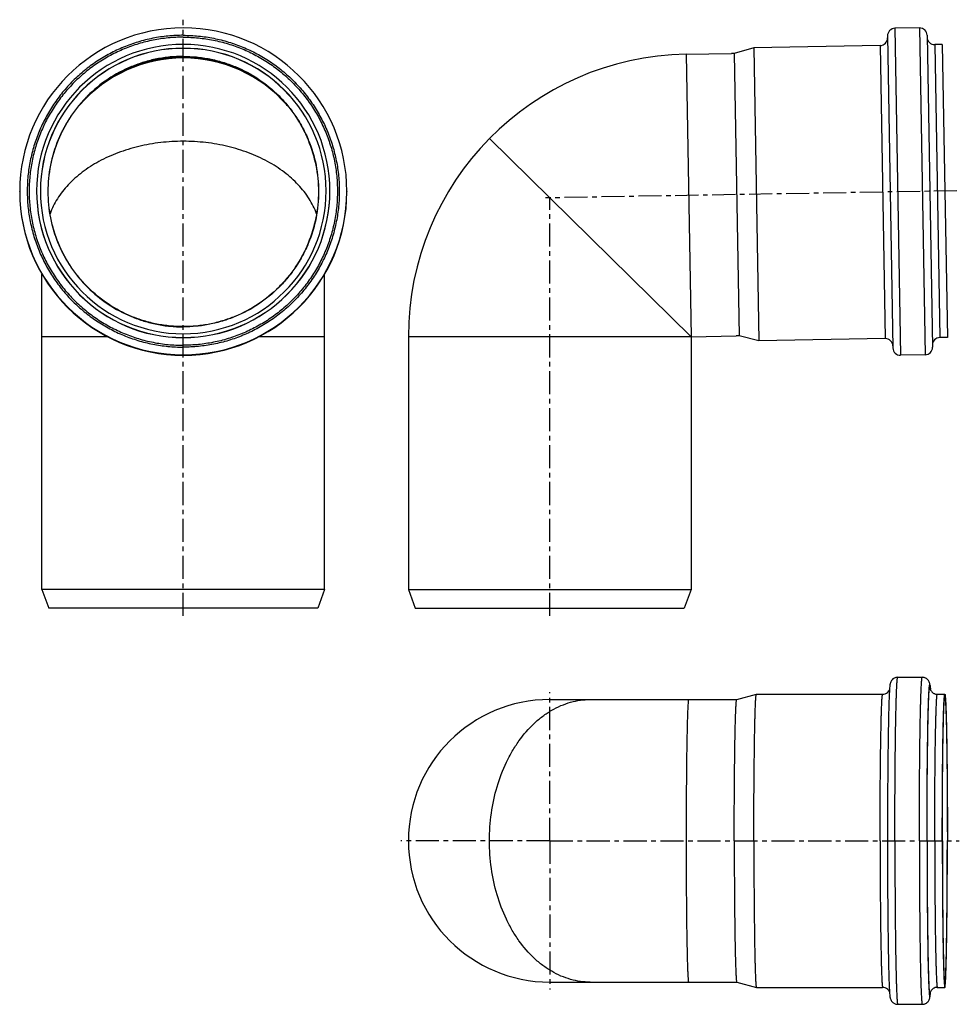
# Model space of a CAD drawing. Units: millimetres. Extents: x -36 to 214, y -32 to 229.
import ezdxf

# ---------------------------------------------------------------- set-up
doc = ezdxf.new("R2010")
doc.units = ezdxf.units.MM
doc.header["$LTSCALE"] = 16.335
doc.linetypes.add('CENTER', pattern=[0.6, 0.375, -0.075, 0.075, -0.075])
doc.layers.get('0').update_dxf_attribs({"linetype": 'CONTINUOUS'})
doc.layers.add('AXES', color=7, linetype='CONTINUOUS')

msp = doc.modelspace()

# ---------------------------------------------------------------- linework, layer by layer
at = {"color": 7, "linetype": 'Continuous'}
for p, q in [((203.11, 226.81), (196.61, 226.69)), ((205.15, 224.84), (206.59, 142.06)), ((194.65, 224.66), (196.09, 141.87)), ((209.19, 222.41), (207.19, 222.38)), ((209.19, 222.41), (210.55, 144.62)), ((154, 220.05), (153.22, 220.04)), ((159.2, 221.54), (154, 220.05)), ((154, 220.05), (155.31, 145.06)), ((192.69, 222.12), (159.2, 221.54)), ((159.2, 221.54), (160.55, 143.75)), ((-35.59, 183.3), (-35.59, 183.41)), ((51.21, 183.3), (51.21, 183.41)), ((155.31, 145.06), (154.53, 145.05)), ((160.55, 143.75), (155.31, 145.06)), ((194.05, 144.34), (160.55, 143.75)), ((210.55, 144.62), (208.55, 144.59)), ((204.63, 140.02), (198.13, 139.91)), ((197.37, 54.42), (203.87, 54.42)), ((154.65, 48.52), (159.87, 49.92)), ((159.87, 49.92), (159.88, 49.92)), ((159.88, 49.92), (193.37, 49.92)), ((207.87, 49.92), (209.87, 49.92)), ((141.88, 48.52), (153.88, 48.52)), ((141.88, -26.48), (153.88, -26.48)), ((154.65, -26.48), (159.87, -27.88)), ((159.87, -27.88), (159.88, -27.88)), ((159.88, -27.88), (193.37, -27.88)), ((207.87, -27.88), (209.87, -27.88)), ((197.37, -32.38), (203.87, -32.38))]:
    msp.add_line(p, q, dxfattribs=at)
at = {"color": 9, "linetype": 'Continuous'}
for p, q in [((196.61, 226.69), (198.13, 139.91)), ((203.11, 226.81), (204.63, 140.02)), ((207.19, 222.38), (208.55, 144.59)), ((192.69, 222.12), (194.05, 144.34)), ((-35.59, 183.41), (-35.59, 183.3)), ((51.21, 183.41), (51.21, 183.3))]:
    msp.add_line(p, q, dxfattribs=at)
at = {"color": 7, "linetype": 'Continuous'}
for centre, radius, start, end in [((7.8, 183.41), 43.4, 89.9953, 179.9952), ((7.81, 183.41), 43.4, 0.0048, 90.0047), ((196.65, 224.69), 2, 91, 181), ((203.15, 224.81), 2, 1, 91), ((7.8, 183.52), 38.9, 89.9951, 179.995), ((7.81, 183.52), 38.9, 0.005, 90.005), ((192.66, 224.12), 2, 271, 1), ((207.15, 224.38), 2, 181, 271), ((7.8, 183.52), 37.9, 89.9951, 179.995), ((7.8, 183.48), 37.9, 89.9946, 179.9419), ((7.81, 183.52), 37.9, 0.005, 90.005), ((7.81, 183.48), 37.9, 0.0582, 90.0054), ((7.81, 182.55), 36.5, 57.2952, 122.7048), ((7.8, 183.3), 43.4, 180.0048, 270.0047), ((7.8, 183.52), 38.9, 180.005, 270.0049), ((7.8, 183.52), 37.9, 180.005, 270.0049), ((7.81, 183.52), 38.9, 269.995, 359.995), ((7.81, 183.52), 37.9, 269.995, 359.995), ((7.81, 183.3), 43.4, 269.9953, 359.9952), ((194.08, 142.34), 2, 1, 91), ((208.58, 142.59), 2, 91, 181), ((198.09, 141.91), 2, 181, 271), ((204.59, 142.02), 2, 271, 1), ((163.77, 48.39), 42.37, 3.6899, 3.8548), ((165.23, -26.44), 40.91, 356.1028, 356.3125)]:
    msp.add_arc(centre, radius, start, end, dxfattribs=at)
at = {"color": 9, "linetype": 'Continuous'}
for centre, radius, start, end in [((7.81, 183.48), 37.9, 88.1547, 91.8453), ((7.81, 183.3), 43.4, 180, 181.3245), ((7.8, 183.42), 43.4, 180.1548, 270.005), ((7.8, 183.49), 38.9, 180.005, 270.0049), ((7.81, 183.49), 38.9, 269.995, 359.995), ((7.81, 183.42), 43.4, 269.995, 359.8452), ((7.81, 183.3), 43.4, 358.6755, 0), ((7.81, 183.28), 43.37, 269.0857, 270.9143), ((195.74, 50.29), 10.3, 5.5197, 6.3988), ((175.77, 49.07), 30.35, 3.8845, 4.3585), ((195.74, -28.25), 10.31, 353.6012, 354.4816), ((175.87, -27.04), 30.24, 355.6321, 356.116)]:
    msp.add_arc(centre, radius, start, end, dxfattribs=at)
for points, knots in [([(7.81, 224.84), (6.45, 224.84), (3.74, 224.71), (-0.28, 224.11), (-4.23, 223.12), (-8.06, 221.75), (-11.74, 220.01), (-15.23, 217.92), (-18.5, 215.5), (-21.51, 212.77), (-24.25, 209.75), (-26.67, 206.48), (-28.76, 202.99), (-30.5, 199.32), (-31.87, 195.48), (-32.86, 191.54), (-33.46, 187.51), (-33.66, 183.45), (-33.46, 179.39), (-32.86, 175.36), (-31.87, 171.41), (-30.5, 167.58), (-28.76, 163.9), (-26.67, 160.41), (-24.25, 157.15), (-21.51, 154.13), (-18.5, 151.4), (-15.23, 148.98), (-11.74, 146.88), (-8.06, 145.14), (-4.23, 143.77), (-0.28, 142.79), (3.74, 142.19), (6.45, 142.06), (7.81, 142.06)], [0, 0, 0, 0, 0.031253, 0.062505, 0.093757, 0.125009, 0.15626, 0.187511, 0.218762, 0.250012, 0.281262, 0.312511, 0.34376, 0.375009, 0.406257, 0.437505, 0.468752, 0.5, 0.531248, 0.562495, 0.593743, 0.624991, 0.65624, 0.687489, 0.718738, 0.749988, 0.781238, 0.812489, 0.84374, 0.874991, 0.906243, 0.937495, 0.968747, 1, 1, 1, 1]), ([(7.81, 224.84), (9.16, 224.84), (11.87, 224.71), (15.9, 224.11), (19.84, 223.12), (23.68, 221.75), (27.35, 220.01), (30.84, 217.92), (34.11, 215.5), (37.13, 212.77), (39.86, 209.75), (42.28, 206.48), (44.38, 202.99), (46.12, 199.32), (47.49, 195.48), (48.48, 191.54), (49.07, 187.51), (49.27, 183.45), (49.07, 179.39), (48.48, 175.36), (47.49, 171.41), (46.12, 167.58), (44.38, 163.9), (42.28, 160.41), (39.86, 157.15), (37.13, 154.13), (34.11, 151.4), (30.84, 148.98), (27.35, 146.88), (23.68, 145.14), (19.84, 143.77), (15.9, 142.79), (11.87, 142.19), (9.16, 142.06), (7.81, 142.06)], [0, 0, 0, 0, 0.031253, 0.062505, 0.093757, 0.125009, 0.15626, 0.187511, 0.218762, 0.250012, 0.281262, 0.312511, 0.34376, 0.375009, 0.406257, 0.437505, 0.468752, 0.5, 0.531248, 0.562495, 0.593743, 0.624991, 0.65624, 0.687489, 0.718738, 0.749988, 0.781238, 0.812489, 0.84374, 0.874991, 0.906243, 0.937495, 0.968747, 1, 1, 1, 1]), ([(7.81, 224.34), (6.47, 224.34), (3.79, 224.21), (-0.19, 223.62), (-4.09, 222.64), (-7.87, 221.29), (-11.5, 219.57), (-14.95, 217.51), (-18.18, 215.11), (-21.16, 212.41), (-23.86, 209.43), (-26.26, 206.2), (-28.32, 202.76), (-30.04, 199.12), (-31.4, 195.34), (-32.37, 191.44), (-32.96, 187.46), (-33.16, 183.45), (-32.96, 179.43), (-32.37, 175.46), (-31.4, 171.56), (-30.04, 167.77), (-28.32, 164.14), (-26.26, 160.69), (-23.86, 157.46), (-21.16, 154.49), (-18.18, 151.79), (-14.95, 149.39), (-11.5, 147.33), (-7.87, 145.61), (-4.09, 144.25), (-0.19, 143.28), (3.79, 142.69), (6.47, 142.56), (7.81, 142.56)], [0, 0, 0, 0, 0.031253, 0.062505, 0.093757, 0.125009, 0.15626, 0.187511, 0.218762, 0.250012, 0.281262, 0.312511, 0.34376, 0.375009, 0.406257, 0.437505, 0.468752, 0.5, 0.531248, 0.562495, 0.593743, 0.624991, 0.65624, 0.687489, 0.718738, 0.749988, 0.781238, 0.812489, 0.84374, 0.874991, 0.906243, 0.937495, 0.968747, 1, 1, 1, 1]), ([(7.81, 224.34), (9.14, 224.34), (11.82, 224.21), (15.8, 223.62), (19.7, 222.64), (23.48, 221.29), (27.12, 219.57), (30.57, 217.51), (33.8, 215.11), (36.77, 212.41), (39.47, 209.43), (41.87, 206.2), (43.94, 202.76), (45.65, 199.12), (47.01, 195.34), (47.99, 191.44), (48.58, 187.46), (48.77, 183.45), (48.58, 179.43), (47.99, 175.46), (47.01, 171.56), (45.65, 167.77), (43.94, 164.14), (41.87, 160.69), (39.47, 157.46), (36.77, 154.49), (33.8, 151.79), (30.57, 149.39), (27.12, 147.33), (23.48, 145.61), (19.7, 144.25), (15.8, 143.28), (11.82, 142.69), (9.14, 142.56), (7.81, 142.56)], [0, 0, 0, 0, 0.031253, 0.062505, 0.093757, 0.125009, 0.15626, 0.187511, 0.218762, 0.250012, 0.281262, 0.312511, 0.34376, 0.375009, 0.406257, 0.437505, 0.468752, 0.5, 0.531248, 0.562495, 0.593743, 0.624991, 0.65624, 0.687489, 0.718738, 0.749988, 0.781238, 0.812489, 0.84374, 0.874991, 0.906243, 0.937495, 0.968747, 1, 1, 1, 1]), ([(196.61, 11.02), (196.61, 13.84), (196.62, 18.04), (196.64, 23.58), (196.67, 27.58), (196.7, 31.42), (196.74, 35.06), (196.78, 38.47), (196.83, 41.61), (196.88, 44.46), (196.94, 46.64), (196.98, 48.22), (197.01, 49.27), (197.04, 50.22), (197.08, 51.09), (197.11, 51.85), (197.15, 52.52), (197.18, 53.09), (197.22, 53.55), (197.25, 53.92), (197.28, 54.16), (197.31, 54.3), (197.33, 54.36), (197.34, 54.39), (197.35, 54.41), (197.36, 54.42), (197.37, 54.42)], [0, 0, 0, 0, 0.194948, 0.290075, 0.382408, 0.47106, 0.555177, 0.633949, 0.706619, 0.772487, 0.830919, 0.857169, 0.881356, 0.903421, 0.923312, 0.940982, 0.956388, 0.969496, 0.980274, 0.988702, 0.994765, 0.996912, 0.998476, 0.999044, 0.999477, 1, 1, 1, 1]), ([(203.11, 11.02), (203.11, 13.84), (203.12, 18.04), (203.14, 23.58), (203.17, 27.58), (203.2, 31.42), (203.24, 35.06), (203.28, 38.47), (203.33, 41.61), (203.38, 44.46), (203.43, 46.64), (203.48, 48.22), (203.51, 49.27), (203.54, 50.22), (203.58, 51.09), (203.61, 51.85), (203.65, 52.52), (203.68, 53.09), (203.72, 53.55), (203.75, 53.92), (203.78, 54.16), (203.81, 54.3), (203.83, 54.36), (203.84, 54.39), (203.85, 54.41), (203.86, 54.42), (203.87, 54.42)], [0, 0, 0, 0, 0.194948, 0.290075, 0.382408, 0.47106, 0.555177, 0.633949, 0.706619, 0.772487, 0.830919, 0.857169, 0.881356, 0.903421, 0.923312, 0.940982, 0.956388, 0.969496, 0.980274, 0.988702, 0.994765, 0.996912, 0.998476, 0.999044, 0.999477, 1, 1, 1, 1]), ([(205.15, 11.02), (205.15, 14.09), (205.15, 18.65), (205.18, 24.64), (205.21, 28.91), (205.25, 32.96), (205.3, 36.73), (205.35, 40.18), (205.4, 42.83), (205.45, 44.76), (205.48, 46.04), (205.52, 47.22), (205.55, 48.29), (205.59, 49.23), (205.63, 50.06), (205.66, 50.67), (205.69, 51.1), (205.71, 51.38), (205.73, 51.62), (205.75, 51.83), (205.77, 52.01), (205.78, 52.14), (205.8, 52.22), (205.81, 52.27), (205.82, 52.32), (205.83, 52.36), (205.84, 52.38), (205.85, 52.4), (205.86, 52.42), (205.87, 52.42), (205.88, 52.42), (205.89, 52.4), (205.9, 52.38), (205.91, 52.35), (205.92, 52.32), (205.93, 52.27), (205.94, 52.22), (205.95, 52.13), (205.97, 52), (205.99, 51.82), (206.01, 51.61), (206.02, 51.46), (206.03, 51.38)], [0, 0, 0, 0, 0.21683, 0.321832, 0.422787, 0.518424, 0.607542, 0.689019, 0.761833, 0.7947, 0.825067, 0.85284, 0.87793, 0.90026, 0.919759, 0.936369, 0.943574, 0.950038, 0.955757, 0.960727, 0.964945, 0.96841, 0.969861, 0.971123, 0.972199, 0.973089, 0.973796, 0.974327, 0.974697, 0.974953, 0.975212, 0.975589, 0.976128, 0.976844, 0.977743, 0.978827, 0.980098, 0.981557, 0.98504, 0.989276, 0.994263, 1, 1, 1, 1]), ([(192.69, 11.02), (192.69, 13.55), (192.7, 17.32), (192.72, 22.28), (192.74, 25.86), (192.77, 29.3), (192.8, 32.56), (192.84, 35.62), (192.89, 38.44), (192.94, 41), (192.98, 42.95), (193.02, 44.36), (193.05, 45.3), (193.08, 46.16), (193.11, 46.93), (193.14, 47.62), (193.17, 48.22), (193.2, 48.73), (193.23, 49.14), (193.27, 49.47), (193.29, 49.68), (193.32, 49.81), (193.33, 49.86), (193.34, 49.89), (193.35, 49.91), (193.36, 49.92), (193.37, 49.92)], [0, 0, 0, 0, 0.194948, 0.290075, 0.382408, 0.47106, 0.555177, 0.633949, 0.706618, 0.772486, 0.830919, 0.857169, 0.881356, 0.903421, 0.923312, 0.940982, 0.956388, 0.969496, 0.980274, 0.988702, 0.994765, 0.996912, 0.998476, 0.999044, 0.999477, 1, 1, 1, 1]), ([(205.15, 11.02), (205.15, 13.94), (205.16, 18.27), (205.19, 23.97), (205.22, 28.05), (205.25, 31.93), (205.3, 35.57), (205.34, 38.44), (205.37, 40.57), (205.4, 42.05), (205.43, 43.44), (205.46, 44.73), (205.5, 45.93), (205.53, 47.02), (205.56, 48.01), (205.6, 48.89), (205.63, 49.66), (205.67, 50.32), (205.7, 50.8), (205.73, 51.13), (205.75, 51.33), (205.77, 51.5), (205.78, 51.64), (205.8, 51.75), (205.82, 51.83), (205.83, 51.87), (205.84, 51.9), (205.85, 51.91), (205.86, 51.92), (205.87, 51.92), (205.88, 51.91), (205.89, 51.9), (205.9, 51.88), (205.91, 51.85), (205.92, 51.81), (205.93, 51.77), (205.94, 51.69), (205.96, 51.58), (205.97, 51.49), (205.98, 51.44)], [0, 0, 0, 0, 0.211171, 0.313691, 0.412569, 0.506659, 0.594869, 0.676176, 0.713942, 0.749636, 0.783154, 0.814398, 0.843279, 0.869712, 0.893622, 0.914939, 0.933601, 0.949557, 0.962762, 0.968321, 0.97318, 0.977336, 0.980788, 0.983536, 0.985584, 0.986349, 0.986946, 0.987384, 0.987685, 0.987918, 0.988204, 0.98862, 0.989194, 0.989935, 0.990848, 0.991934, 0.993195, 0.996246, 1, 1, 1, 1]), ([(207.19, 11.02), (207.19, 13.55), (207.2, 17.32), (207.22, 22.28), (207.24, 25.86), (207.27, 29.3), (207.3, 32.56), (207.34, 35.62), (207.38, 38.44), (207.43, 41), (207.48, 42.95), (207.52, 44.36), (207.55, 45.3), (207.58, 46.16), (207.61, 46.93), (207.64, 47.62), (207.67, 48.22), (207.7, 48.73), (207.73, 49.14), (207.76, 49.47), (207.79, 49.68), (207.82, 49.81), (207.83, 49.86), (207.84, 49.89), (207.85, 49.91), (207.86, 49.92), (207.87, 49.92)], [0, 0, 0, 0, 0.194948, 0.290075, 0.382408, 0.47106, 0.555177, 0.633949, 0.706618, 0.772486, 0.830919, 0.857169, 0.881356, 0.903421, 0.923312, 0.940982, 0.956388, 0.969496, 0.980274, 0.988702, 0.994765, 0.996912, 0.998476, 0.999044, 0.999477, 1, 1, 1, 1]), ([(192.69, 11.02), (192.69, 8.49), (192.7, 4.73), (192.72, -0.23), (192.74, -3.82), (192.77, -7.26), (192.8, -10.52), (192.84, -13.58), (192.89, -16.4), (192.94, -18.95), (192.98, -20.9), (193.02, -22.32), (193.05, -23.26), (193.08, -24.11), (193.11, -24.89), (193.14, -25.57), (193.17, -26.17), (193.2, -26.68), (193.23, -27.1), (193.27, -27.43), (193.29, -27.64), (193.32, -27.77), (193.33, -27.82), (193.34, -27.85), (193.35, -27.87), (193.36, -27.88), (193.37, -27.88)], [0, 0, 0, 0, 0.194948, 0.290075, 0.382408, 0.47106, 0.555177, 0.633949, 0.706618, 0.772486, 0.830919, 0.857169, 0.881356, 0.903421, 0.923312, 0.940982, 0.956388, 0.969496, 0.980274, 0.988702, 0.994765, 0.996912, 0.998476, 0.999044, 0.999477, 1, 1, 1, 1]), ([(196.61, 11.02), (196.61, 8.2), (196.62, 4), (196.64, -1.54), (196.67, -5.53), (196.7, -9.37), (196.74, -13.01), (196.78, -16.42), (196.83, -19.57), (196.88, -22.42), (196.94, -24.6), (196.98, -26.17), (197.01, -27.22), (197.04, -28.18), (197.08, -29.04), (197.11, -29.81), (197.15, -30.48), (197.18, -31.04), (197.22, -31.51), (197.25, -31.87), (197.28, -32.11), (197.31, -32.25), (197.33, -32.31), (197.34, -32.35), (197.35, -32.37), (197.36, -32.38), (197.37, -32.38)], [0, 0, 0, 0, 0.194948, 0.290075, 0.382408, 0.47106, 0.555177, 0.633949, 0.706619, 0.772487, 0.830919, 0.857169, 0.881356, 0.903421, 0.923312, 0.940982, 0.956388, 0.969496, 0.980274, 0.988702, 0.994765, 0.996912, 0.998476, 0.999044, 0.999477, 1, 1, 1, 1]), ([(203.11, 11.02), (203.11, 8.2), (203.12, 4), (203.14, -1.54), (203.17, -5.53), (203.2, -9.37), (203.24, -13.01), (203.28, -16.42), (203.33, -19.57), (203.38, -22.42), (203.43, -24.6), (203.48, -26.17), (203.51, -27.22), (203.54, -28.18), (203.58, -29.04), (203.61, -29.81), (203.65, -30.48), (203.68, -31.04), (203.72, -31.51), (203.75, -31.87), (203.78, -32.11), (203.81, -32.25), (203.83, -32.31), (203.84, -32.35), (203.85, -32.37), (203.86, -32.38), (203.87, -32.38)], [0, 0, 0, 0, 0.194948, 0.290075, 0.382408, 0.47106, 0.555177, 0.633949, 0.706619, 0.772487, 0.830919, 0.857169, 0.881356, 0.903421, 0.923312, 0.940982, 0.956388, 0.969496, 0.980274, 0.988702, 0.994765, 0.996912, 0.998476, 0.999044, 0.999477, 1, 1, 1, 1]), ([(205.15, 11.02), (205.15, 8.11), (205.16, 3.77), (205.19, -1.93), (205.22, -6.01), (205.25, -9.89), (205.3, -13.53), (205.34, -16.39), (205.37, -18.53), (205.4, -20.01), (205.43, -21.39), (205.46, -22.69), (205.5, -23.88), (205.53, -24.98), (205.56, -25.97), (205.6, -26.85), (205.63, -27.62), (205.67, -28.28), (205.7, -28.76), (205.73, -29.08), (205.75, -29.28), (205.77, -29.45), (205.78, -29.6), (205.8, -29.71), (205.82, -29.78), (205.83, -29.83), (205.84, -29.85), (205.85, -29.87), (205.86, -29.88), (205.87, -29.88), (205.88, -29.87), (205.89, -29.85), (205.9, -29.83), (205.91, -29.8), (205.92, -29.77), (205.93, -29.72), (205.94, -29.65), (205.96, -29.54), (205.97, -29.45), (205.98, -29.39)], [0, 0, 0, 0, 0.211171, 0.313691, 0.412569, 0.506659, 0.594869, 0.676176, 0.713942, 0.749636, 0.783154, 0.814398, 0.843279, 0.869712, 0.893622, 0.914939, 0.933601, 0.949557, 0.962762, 0.968321, 0.97318, 0.977336, 0.980788, 0.983536, 0.985584, 0.986349, 0.986946, 0.987384, 0.987685, 0.987918, 0.988204, 0.98862, 0.989194, 0.989935, 0.990848, 0.991934, 0.993195, 0.996246, 1, 1, 1, 1]), ([(205.15, 11.02), (205.15, 7.95), (205.15, 3.39), (205.18, -2.59), (205.21, -6.86), (205.25, -10.91), (205.3, -14.68), (205.35, -18.13), (205.4, -20.78), (205.45, -22.71), (205.48, -23.99), (205.52, -25.17), (205.55, -26.24), (205.59, -27.19), (205.63, -28.01), (205.66, -28.63), (205.69, -29.05), (205.71, -29.33), (205.73, -29.57), (205.75, -29.78), (205.77, -29.96), (205.78, -30.09), (205.8, -30.18), (205.81, -30.23), (205.82, -30.27), (205.83, -30.31), (205.84, -30.34), (205.85, -30.36), (205.86, -30.37), (205.87, -30.38), (205.88, -30.37), (205.89, -30.36), (205.9, -30.34), (205.91, -30.31), (205.92, -30.27), (205.93, -30.23), (205.94, -30.18), (205.95, -30.09), (205.97, -29.96), (205.99, -29.78), (206.01, -29.57), (206.02, -29.42), (206.03, -29.34)], [0, 0, 0, 0, 0.216796, 0.321783, 0.422726, 0.518355, 0.607468, 0.688946, 0.761766, 0.794639, 0.825013, 0.852794, 0.877895, 0.900236, 0.919749, 0.936374, 0.943586, 0.950059, 0.955787, 0.960766, 0.964994, 0.968468, 0.969924, 0.971191, 0.972272, 0.973167, 0.97388, 0.974416, 0.97479, 0.975048, 0.975304, 0.975677, 0.976211, 0.976921, 0.977814, 0.978892, 0.980157, 0.98161, 0.98508, 0.989303, 0.994277, 1, 1, 1, 1]), ([(207.19, 11.02), (207.19, 8.49), (207.2, 4.73), (207.22, -0.23), (207.24, -3.82), (207.27, -7.26), (207.3, -10.52), (207.34, -13.58), (207.38, -16.4), (207.43, -18.95), (207.48, -20.9), (207.52, -22.32), (207.55, -23.26), (207.58, -24.11), (207.61, -24.89), (207.64, -25.57), (207.67, -26.17), (207.7, -26.68), (207.73, -27.1), (207.76, -27.43), (207.79, -27.64), (207.82, -27.77), (207.83, -27.82), (207.84, -27.85), (207.85, -27.87), (207.86, -27.88), (207.87, -27.88)], [0, 0, 0, 0, 0.194948, 0.290075, 0.382408, 0.47106, 0.555177, 0.633949, 0.706618, 0.772486, 0.830919, 0.857169, 0.881356, 0.903421, 0.923312, 0.940982, 0.956388, 0.969496, 0.980274, 0.988702, 0.994765, 0.996912, 0.998476, 0.999044, 0.999477, 1, 1, 1, 1])]:
    msp.add_open_spline(points, degree=3, knots=knots, dxfattribs=at)
at = {"color": 7, "linetype": 'Continuous'}
for points, knots in [([(197.37, 54.42), (197.25, 54.42), (197.02, 54.4), (196.69, 54.31), (196.38, 54.17), (196.03, 53.94), (195.73, 53.61), (195.49, 53.19), (195.38, 52.83), (195.31, 52.5), (195.28, 52.22), (195.23, 51.81), (195.21, 51.49), (195.19, 51.26)], [0, 0, 0, 0, 0.080433, 0.160234, 0.238719, 0.314554, 0.448841, 0.544895, 0.648484, 0.71395, 0.775117, 0.841275, 1, 1, 1, 1]), ([(206.05, 51.24), (206.03, 51.47), (206, 51.8), (205.96, 52.21), (205.92, 52.49), (205.86, 52.82), (205.75, 53.18), (205.52, 53.6), (205.21, 53.93), (204.87, 54.17), (204.56, 54.31), (204.22, 54.4), (203.99, 54.42), (203.87, 54.42)], [0, 0, 0, 0, 0.16041, 0.227112, 0.28854, 0.353794, 0.456112, 0.551077, 0.684948, 0.76082, 0.839375, 0.919371, 1, 1, 1, 1]), ([(159.2, 11.02), (159.2, 13.54), (159.2, 17.3), (159.22, 22.25), (159.25, 25.82), (159.27, 29.25), (159.31, 32.51), (159.35, 35.56), (159.39, 38.38), (159.44, 40.93), (159.48, 42.89), (159.52, 44.3), (159.55, 45.24), (159.58, 46.1), (159.61, 46.88), (159.64, 47.57), (159.67, 48.17), (159.7, 48.69), (159.74, 49.11), (159.76, 49.41), (159.79, 49.6), (159.8, 49.71), (159.82, 49.8), (159.84, 49.86), (159.85, 49.9), (159.86, 49.92), (159.87, 49.92)], [0, 0, 0, 0, 0.19439, 0.289258, 0.381357, 0.469807, 0.553761, 0.632415, 0.705018, 0.770875, 0.829356, 0.855653, 0.879903, 0.902048, 0.922035, 0.939816, 0.955351, 0.968602, 0.979541, 0.988143, 0.991564, 0.994397, 0.996643, 0.998308, 0.999406, 1, 1, 1, 1]), ([(193.37, 49.92), (193.6, 49.92), (194.06, 50), (194.63, 50.33), (194.99, 50.73), (195.14, 51), (195.19, 51.11)], [0, 0, 0, 0, 0.302437, 0.59274, 0.840219, 1, 1, 1, 1]), ([(195.19, 51.26), (195.17, 50.93), (195.13, 50.16), (195.07, 48.9), (195.02, 47.38), (194.95, 44.88), (194.87, 41.21), (194.79, 36.22), (194.73, 30.54), (194.68, 24.34), (194.65, 17.77), (194.65, 13.29), (194.65, 11.02)], [0, 0, 0, 0, 0.025284, 0.056833, 0.09461, 0.138438, 0.243169, 0.368349, 0.510635, 0.666188, 0.830797, 1, 1, 1, 1]), ([(205.97, 51.37), (205.97, 51.38), (205.98, 51.34), (205.98, 51.32), (205.99, 51.29), (206, 51.27), (206.01, 51.22), (206.04, 51.14), (206.09, 51.02), (206.17, 50.87), (206.3, 50.69), (206.46, 50.49), (206.68, 50.31), (206.94, 50.14), (207.23, 50.02), (207.54, 49.94), (207.76, 49.92), (207.87, 49.92)], [0, 0, 0, 0, 0.01415, 0.021327, 0.030235, 0.04114, 0.054373, 0.089267, 0.138485, 0.205388, 0.291178, 0.393073, 0.506027, 0.625582, 0.748776, 0.873949, 1, 1, 1, 1]), ([(209.19, 11.02), (209.19, 13.55), (209.2, 17.32), (209.22, 22.28), (209.24, 25.86), (209.27, 29.3), (209.3, 32.56), (209.34, 35.62), (209.38, 38.44), (209.43, 41), (209.48, 42.95), (209.52, 44.36), (209.55, 45.3), (209.58, 46.16), (209.61, 46.93), (209.64, 47.62), (209.67, 48.22), (209.7, 48.73), (209.73, 49.14), (209.76, 49.47), (209.79, 49.68), (209.82, 49.81), (209.83, 49.86), (209.84, 49.89), (209.85, 49.91), (209.86, 49.92), (209.87, 49.92)], [0, 0, 0, 0, 0.194948, 0.290075, 0.382408, 0.47106, 0.555177, 0.633949, 0.706618, 0.772486, 0.830919, 0.857169, 0.881356, 0.903421, 0.923312, 0.940982, 0.956388, 0.969496, 0.980274, 0.988702, 0.994765, 0.996912, 0.998476, 0.999044, 0.999477, 1, 1, 1, 1]), ([(209.87, 49.92), (209.87, 49.92), (209.88, 49.91), (209.89, 49.89), (209.91, 49.86), (209.92, 49.81), (209.94, 49.68), (209.97, 49.47), (210, 49.14), (210.04, 48.73), (210.07, 48.22), (210.1, 47.62), (210.13, 46.93), (210.16, 46.16), (210.19, 45.3), (210.22, 44.36), (210.26, 42.95), (210.3, 41), (210.35, 38.44), (210.39, 35.62), (210.43, 32.56), (210.47, 29.3), (210.5, 25.86), (210.52, 22.28), (210.54, 17.32), (210.55, 13.55), (210.55, 11.02)], [0, 0, 0, 0, 0.000523, 0.000956, 0.001524, 0.003088, 0.005235, 0.011298, 0.019726, 0.030504, 0.043612, 0.059018, 0.076688, 0.096579, 0.118644, 0.142831, 0.169081, 0.227514, 0.293382, 0.366051, 0.444823, 0.52894, 0.617592, 0.709925, 0.805052, 1, 1, 1, 1]), ([(154, 11.02), (154, 13.45), (154, 17.07), (154.02, 21.84), (154.04, 25.29), (154.07, 28.59), (154.1, 31.74), (154.14, 34.68), (154.18, 37.39), (154.23, 39.86), (154.27, 41.74), (154.31, 43.1), (154.34, 44.01), (154.37, 44.84), (154.4, 45.59), (154.43, 46.26), (154.46, 46.84), (154.49, 47.33), (154.52, 47.74), (154.54, 48.03), (154.57, 48.21), (154.58, 48.32), (154.6, 48.4), (154.61, 48.46), (154.63, 48.5), (154.64, 48.52), (154.65, 48.52)], [0, 0, 0, 0, 0.19439, 0.289258, 0.381358, 0.469807, 0.553761, 0.632415, 0.705018, 0.770875, 0.829356, 0.855653, 0.879903, 0.902048, 0.922035, 0.939816, 0.955351, 0.968602, 0.979541, 0.988143, 0.991564, 0.994397, 0.996643, 0.998308, 0.999406, 1, 1, 1, 1]), ([(209.21, 11.02), (209.21, 13.49), (209.21, 17.15), (209.23, 21.99), (209.26, 25.48), (209.28, 28.83), (209.32, 32.01), (209.35, 34.99), (209.4, 37.74), (209.44, 40.23), (209.49, 42.13), (209.53, 43.5), (209.55, 44.42), (209.58, 45.26), (209.61, 46.01), (209.64, 46.68), (209.67, 47.26), (209.7, 47.76), (209.73, 48.16), (209.77, 48.48), (209.79, 48.69), (209.82, 48.81), (209.83, 48.86), (209.84, 48.9), (209.85, 48.91), (209.86, 48.92), (209.87, 48.92)], [0, 0, 0, 0, 0.194948, 0.290075, 0.382408, 0.47106, 0.555177, 0.633949, 0.706618, 0.772486, 0.830919, 0.857169, 0.881356, 0.903421, 0.923312, 0.940982, 0.956388, 0.969496, 0.980274, 0.988702, 0.994765, 0.996912, 0.998476, 0.999044, 0.999477, 1, 1, 1, 1]), ([(209.87, 48.92), (209.87, 48.92), (209.88, 48.91), (209.89, 48.9), (209.91, 48.86), (209.92, 48.81), (209.94, 48.69), (209.97, 48.48), (210, 48.16), (210.03, 47.76), (210.06, 47.26), (210.09, 46.68), (210.12, 46.01), (210.15, 45.26), (210.18, 44.42), (210.21, 43.5), (210.25, 42.13), (210.29, 40.23), (210.34, 37.74), (210.38, 34.99), (210.42, 32.01), (210.45, 28.83), (210.48, 25.48), (210.5, 21.99), (210.52, 17.15), (210.53, 13.49), (210.53, 11.02)], [0, 0, 0, 0, 0.000523, 0.000956, 0.001524, 0.003088, 0.005235, 0.011298, 0.019726, 0.030504, 0.043612, 0.059018, 0.076688, 0.096579, 0.118644, 0.142831, 0.169081, 0.227514, 0.293382, 0.366051, 0.444823, 0.52894, 0.617592, 0.709925, 0.805052, 1, 1, 1, 1]), ([(154, 11.02), (154, 8.59), (154, 4.97), (154.02, 0.2), (154.04, -3.24), (154.07, -6.55), (154.1, -9.69), (154.14, -12.63), (154.18, -15.35), (154.23, -17.81), (154.27, -19.69), (154.31, -21.06), (154.34, -21.97), (154.37, -22.8), (154.4, -23.55), (154.43, -24.21), (154.46, -24.79), (154.49, -25.29), (154.52, -25.7), (154.54, -25.98), (154.57, -26.17), (154.58, -26.27), (154.6, -26.36), (154.61, -26.42), (154.63, -26.46), (154.64, -26.48), (154.65, -26.48)], [0, 0, 0, 0, 0.19439, 0.289258, 0.381358, 0.469807, 0.553761, 0.632415, 0.705018, 0.770875, 0.829356, 0.855653, 0.879903, 0.902048, 0.922035, 0.939816, 0.955351, 0.968602, 0.979541, 0.988143, 0.991564, 0.994397, 0.996643, 0.998308, 0.999406, 1, 1, 1, 1]), ([(159.2, 11.02), (159.2, 8.5), (159.2, 4.75), (159.22, -0.2), (159.25, -3.77), (159.27, -7.21), (159.31, -10.46), (159.35, -13.52), (159.39, -16.33), (159.44, -18.89), (159.48, -20.84), (159.52, -22.26), (159.55, -23.2), (159.58, -24.06), (159.61, -24.84), (159.64, -25.53), (159.67, -26.13), (159.7, -26.64), (159.74, -27.07), (159.76, -27.37), (159.79, -27.56), (159.8, -27.67), (159.82, -27.75), (159.84, -27.82), (159.85, -27.86), (159.86, -27.88), (159.87, -27.88)], [0, 0, 0, 0, 0.19439, 0.289258, 0.381357, 0.469807, 0.553761, 0.632415, 0.705018, 0.770875, 0.829356, 0.855653, 0.879903, 0.902048, 0.922035, 0.939816, 0.955351, 0.968602, 0.979541, 0.988143, 0.991564, 0.994397, 0.996643, 0.998308, 0.999406, 1, 1, 1, 1]), ([(194.65, 11.02), (194.65, 8.76), (194.65, 4.29), (194.68, -2.27), (194.73, -8.46), (194.79, -14.13), (194.87, -19.12), (194.95, -22.79), (195.02, -25.29), (195.07, -26.81), (195.13, -28.09), (195.17, -28.85), (195.19, -29.19)], [0, 0, 0, 0, 0.168993, 0.333415, 0.488828, 0.631039, 0.756228, 0.861061, 0.904979, 0.942872, 0.974559, 1, 1, 1, 1]), ([(209.19, 11.02), (209.19, 8.49), (209.2, 4.73), (209.22, -0.23), (209.24, -3.82), (209.27, -7.26), (209.3, -10.52), (209.34, -13.58), (209.38, -16.4), (209.43, -18.95), (209.48, -20.9), (209.52, -22.32), (209.55, -23.26), (209.58, -24.11), (209.61, -24.89), (209.64, -25.57), (209.67, -26.17), (209.7, -26.68), (209.73, -27.1), (209.76, -27.43), (209.79, -27.64), (209.82, -27.77), (209.83, -27.82), (209.84, -27.85), (209.85, -27.87), (209.86, -27.88), (209.87, -27.88)], [0, 0, 0, 0, 0.194948, 0.290075, 0.382408, 0.47106, 0.555177, 0.633949, 0.706618, 0.772486, 0.830919, 0.857169, 0.881356, 0.903421, 0.923312, 0.940982, 0.956388, 0.969496, 0.980274, 0.988702, 0.994765, 0.996912, 0.998476, 0.999044, 0.999477, 1, 1, 1, 1]), ([(209.21, 11.02), (209.21, 8.56), (209.21, 4.89), (209.23, 0.06), (209.26, -3.43), (209.28, -6.79), (209.32, -9.97), (209.35, -12.94), (209.4, -15.69), (209.44, -18.18), (209.49, -20.08), (209.53, -21.46), (209.55, -22.38), (209.58, -23.21), (209.61, -23.96), (209.64, -24.63), (209.67, -25.22), (209.7, -25.71), (209.73, -26.12), (209.77, -26.44), (209.79, -26.65), (209.82, -26.77), (209.83, -26.82), (209.84, -26.85), (209.85, -26.87), (209.86, -26.88), (209.87, -26.88)], [0, 0, 0, 0, 0.194948, 0.290075, 0.382408, 0.47106, 0.555177, 0.633949, 0.706618, 0.772486, 0.830919, 0.857169, 0.881356, 0.903421, 0.923312, 0.940982, 0.956388, 0.969496, 0.980274, 0.988702, 0.994765, 0.996912, 0.998476, 0.999044, 0.999477, 1, 1, 1, 1]), ([(209.87, -27.88), (209.87, -27.88), (209.88, -27.87), (209.89, -27.85), (209.91, -27.82), (209.92, -27.77), (209.94, -27.64), (209.97, -27.43), (210, -27.1), (210.04, -26.68), (210.07, -26.17), (210.1, -25.57), (210.13, -24.89), (210.16, -24.11), (210.19, -23.26), (210.22, -22.32), (210.26, -20.9), (210.3, -18.95), (210.35, -16.4), (210.39, -13.58), (210.43, -10.52), (210.47, -7.26), (210.5, -3.82), (210.52, -0.23), (210.54, 4.73), (210.55, 8.49), (210.55, 11.02)], [0, 0, 0, 0, 0.000523, 0.000956, 0.001524, 0.003088, 0.005235, 0.011298, 0.019726, 0.030504, 0.043612, 0.059018, 0.076688, 0.096579, 0.118644, 0.142831, 0.169081, 0.227514, 0.293382, 0.366051, 0.444823, 0.52894, 0.617592, 0.709925, 0.805052, 1, 1, 1, 1]), ([(209.87, -26.88), (209.87, -26.88), (209.88, -26.87), (209.89, -26.85), (209.91, -26.82), (209.92, -26.77), (209.94, -26.65), (209.97, -26.44), (210, -26.12), (210.03, -25.71), (210.06, -25.22), (210.09, -24.63), (210.12, -23.96), (210.15, -23.21), (210.18, -22.38), (210.21, -21.46), (210.25, -20.08), (210.29, -18.18), (210.34, -15.69), (210.38, -12.94), (210.42, -9.97), (210.45, -6.79), (210.48, -3.43), (210.5, 0.06), (210.52, 4.89), (210.53, 8.56), (210.53, 11.02)], [0, 0, 0, 0, 0.000523, 0.000956, 0.001524, 0.003088, 0.005235, 0.011298, 0.019726, 0.030504, 0.043612, 0.059018, 0.076688, 0.096579, 0.118644, 0.142831, 0.169081, 0.227514, 0.293382, 0.366051, 0.444823, 0.52894, 0.617592, 0.709925, 0.805052, 1, 1, 1, 1]), ([(195.19, -29.07), (195.14, -28.96), (194.99, -28.68), (194.63, -28.28), (194.06, -27.96), (193.6, -27.88), (193.37, -27.88)], [0, 0, 0, 0, 0.159858, 0.407247, 0.697439, 1, 1, 1, 1]), ([(207.87, -27.88), (207.67, -27.88), (207.29, -27.93), (206.78, -28.17), (206.4, -28.5), (206.14, -28.86), (206.02, -29.14), (205.97, -29.3), (205.97, -29.33)], [0, 0, 0, 0, 0.225722, 0.445821, 0.648133, 0.808195, 0.963926, 1, 1, 1, 1]), ([(195.19, -29.19), (195.21, -29.42), (195.23, -29.75), (195.28, -30.17), (195.31, -30.45), (195.37, -30.77), (195.49, -31.14), (195.72, -31.56), (196.03, -31.89), (196.37, -32.12), (196.68, -32.27), (197.02, -32.36), (197.25, -32.38), (197.37, -32.38)], [0, 0, 0, 0, 0.16041, 0.227112, 0.28854, 0.353794, 0.456112, 0.551077, 0.684948, 0.76082, 0.839375, 0.919371, 1, 1, 1, 1]), ([(203.87, -32.38), (203.98, -32.38), (204.22, -32.36), (204.55, -32.27), (204.86, -32.13), (205.2, -31.9), (205.51, -31.57), (205.75, -31.15), (205.86, -30.78), (205.92, -30.46), (205.96, -30.18), (206, -29.77), (206.03, -29.45), (206.04, -29.22)], [0, 0, 0, 0, 0.080433, 0.160234, 0.238719, 0.314554, 0.448841, 0.544895, 0.648484, 0.71395, 0.775117, 0.841275, 1, 1, 1, 1])]:
    msp.add_open_spline(points, degree=3, knots=knots, dxfattribs=at)
at = {"layer": 'AXES', "color": 7, "linetype": 'CENTER'}
for p, q in [((7.81, 70.74), (7.81, 228.98)), ((213.08, 183.57), (103.89, 181.67)), ((105.03, 70.74), (105.03, 181.84)), ((105.03, 11.02), (105.03, 50.52)), ((105.03, 11.02), (65.53, 11.02)), ((105.03, 11.02), (105.03, -28.48)), ((105.03, 11.02), (213.7, 11.02))]:
    msp.add_line(p, q, dxfattribs=at)
at = {"layer": 'AXES', "color": 7, "linetype": 'Continuous'}
for p, q in [((141.22, 219.83), (153.22, 220.04)), ((89.04, 197.41), (142.53, 144.84)), ((-29.69, 77.74), (-29.69, 161.46)), ((45.31, 77.74), (45.31, 161.46)), ((67.53, 144.84), (67.53, 77.74)), ((142.53, 144.84), (154.53, 145.05)), ((142.53, 144.84), (142.53, 77.74)), ((45.31, 77.74), (-29.69, 77.74)), ((-29.69, 77.74), (-27.87, 72.74)), ((45.31, 77.74), (43.49, 72.74)), ((67.53, 77.74), (69.35, 72.74)), ((67.53, 77.74), (142.53, 77.74)), ((142.53, 77.74), (140.71, 72.74)), ((43.49, 72.74), (-27.87, 72.74)), ((69.35, 72.74), (140.71, 72.74)), ((105.03, 48.52), (141.88, 48.52)), ((153.88, 48.52), (154.65, 48.52)), ((105.03, -26.48), (141.88, -26.48)), ((153.88, -26.48), (154.65, -26.48))]:
    msp.add_line(p, q, dxfattribs=at)
at = {"layer": 'AXES', "color": 9, "linetype": 'Continuous'}
for p, q in [((141.22, 219.83), (142.53, 144.84)), ((-12.28, 144.84), (-29.69, 144.84)), ((45.31, 144.84), (27.89, 144.84)), ((142.53, 144.84), (67.53, 144.84)), ((141.73, 47.54), (141.73, 47.51)), ((141.73, 47.53), (141.73, 47.51)), ((141.73, -25.47), (141.73, -25.49)), ((141.73, -25.47), (141.73, -25.49))]:
    msp.add_line(p, q, dxfattribs=at)
at = {"layer": 'AXES', "color": 7, "linetype": 'Continuous'}
for centre, radius, start, end in [((142.53, 144.84), 75, 91, 180), ((105.03, 11.02), 37.5, 90, 270)]:
    msp.add_arc(centre, radius, start, end, dxfattribs=at)
at = {"layer": 'AXES', "color": 9, "linetype": 'Continuous'}
msp.add_arc((7.81, 182.32), 36.5, 41.2697, 138.7303, dxfattribs=at)
for points, knots in [([(7.81, 219.26), (6.63, 219.26), (4.28, 219.14), (0.79, 218.62), (-2.64, 217.77), (-7.06, 216.18), (-12.28, 213.4), (-16.84, 209.65), (-20, 206.16), (-22.11, 203.33), (-23.92, 200.3), (-25.93, 196.05), (-27.65, 190.4), (-28.34, 183.35), (-27.65, 176.3), (-25.93, 170.64), (-23.92, 166.39), (-22.11, 163.36), (-20, 160.53), (-16.84, 157.04), (-12.28, 153.29), (-7.06, 150.51), (-2.64, 148.93), (0.79, 148.07), (4.28, 147.55), (6.63, 147.43), (7.81, 147.43)], [0, 0, 0, 0, 0.031266, 0.062544, 0.093813, 0.125084, 0.187549, 0.250012, 0.281281, 0.312549, 0.343817, 0.375084, 0.437542, 0.5, 0.562458, 0.624916, 0.656183, 0.687451, 0.718719, 0.749988, 0.812451, 0.874916, 0.906187, 0.937456, 0.968734, 1, 1, 1, 1]), ([(7.81, 219.26), (8.98, 219.26), (11.33, 219.14), (14.82, 218.62), (18.25, 217.77), (22.68, 216.18), (27.89, 213.4), (32.46, 209.65), (35.62, 206.16), (37.72, 203.33), (39.53, 200.3), (41.54, 196.05), (43.26, 190.4), (43.95, 183.35), (43.26, 176.3), (41.54, 170.64), (39.53, 166.39), (37.72, 163.36), (35.62, 160.53), (32.46, 157.04), (27.89, 153.29), (22.68, 150.51), (18.25, 148.93), (14.82, 148.07), (11.33, 147.55), (8.98, 147.43), (7.81, 147.43)], [0, 0, 0, 0, 0.031266, 0.062544, 0.093813, 0.125084, 0.187549, 0.250012, 0.281281, 0.312549, 0.343817, 0.375084, 0.437542, 0.5, 0.562458, 0.624916, 0.656183, 0.687451, 0.718719, 0.749988, 0.812451, 0.874916, 0.906187, 0.937456, 0.968734, 1, 1, 1, 1]), ([(141.73, 47.51), (141.71, 47.23), (141.67, 46.58), (141.62, 45.48), (141.57, 44.14), (141.5, 41.91), (141.43, 38.59), (141.36, 34.06), (141.3, 28.89), (141.26, 23.22), (141.23, 17.21), (141.22, 11.02), (141.23, 4.84), (141.26, -1.18), (141.3, -6.85), (141.36, -12.02), (141.43, -16.55), (141.5, -19.86), (141.57, -22.1), (141.62, -23.44), (141.67, -24.53), (141.71, -25.18), (141.73, -25.47)], [0, 0, 0, 0, 0.011667, 0.02674, 0.045117, 0.066671, 0.118688, 0.181341, 0.252885, 0.331324, 0.414469, 0.5, 0.585531, 0.668676, 0.747115, 0.818659, 0.881312, 0.933329, 0.954883, 0.97326, 0.988333, 1, 1, 1, 1]), ([(141.88, 48.52), (141.87, 48.52), (141.86, 48.51), (141.85, 48.49), (141.84, 48.46), (141.83, 48.42), (141.82, 48.36), (141.8, 48.26), (141.78, 48.13), (141.76, 47.88), (141.74, 47.68), (141.73, 47.54)], [0, 0, 0, 0, 0.024189, 0.045553, 0.074022, 0.109828, 0.153083, 0.262138, 0.401381, 0.570825, 1, 1, 1, 1]), ([(141.73, -25.49), (141.74, -25.63), (141.76, -25.83), (141.78, -26.08), (141.8, -26.22), (141.82, -26.32), (141.83, -26.38), (141.84, -26.41), (141.85, -26.44), (141.86, -26.46), (141.87, -26.48), (141.88, -26.48)], [0, 0, 0, 0, 0.429175, 0.598619, 0.737862, 0.846917, 0.890172, 0.925978, 0.954447, 0.975811, 1, 1, 1, 1])]:
    msp.add_open_spline(points, degree=3, knots=knots, dxfattribs=at)
at = {"layer": 'AXES', "color": 7, "linetype": 'Continuous'}
for points, knots in [([(7.81, 147.5), (6.63, 147.5), (4.29, 147.61), (0.8, 148.13), (-2.62, 148.99), (-7.04, 150.57), (-12.24, 153.34), (-16.8, 157.09), (-19.95, 160.57), (-22.05, 163.4), (-23.86, 166.42), (-25.87, 170.66), (-27.58, 176.3), (-28.27, 183.34), (-27.58, 190.38), (-25.87, 196.02), (-23.86, 200.27), (-22.05, 203.29), (-19.95, 206.12), (-16.8, 209.6), (-12.24, 213.34), (-7.04, 216.12), (-2.62, 217.7), (0.8, 218.55), (4.29, 219.07), (6.63, 219.19), (7.81, 219.19)], [0, 0, 0, 0, 0.031267, 0.062544, 0.093813, 0.125084, 0.187549, 0.250013, 0.281281, 0.312549, 0.343817, 0.375084, 0.437542, 0.5, 0.562458, 0.624916, 0.656183, 0.687451, 0.718719, 0.749987, 0.812451, 0.874916, 0.906187, 0.937456, 0.968733, 1, 1, 1, 1]), ([(7.81, 219.19), (8.98, 219.19), (11.33, 219.07), (14.81, 218.55), (18.23, 217.7), (22.65, 216.12), (27.85, 213.34), (32.41, 209.6), (35.56, 206.12), (37.66, 203.29), (39.47, 200.27), (41.48, 196.02), (43.19, 190.38), (43.89, 183.34), (43.19, 176.3), (41.48, 170.66), (39.47, 166.42), (37.66, 163.4), (35.56, 160.57), (32.41, 157.09), (27.85, 153.34), (22.65, 150.57), (18.23, 148.99), (14.81, 148.13), (11.33, 147.61), (8.98, 147.5), (7.81, 147.5)], [0, 0, 0, 0, 0.031267, 0.062544, 0.093813, 0.125084, 0.187549, 0.250013, 0.281281, 0.312549, 0.343817, 0.375084, 0.437542, 0.5, 0.562458, 0.624916, 0.656183, 0.687451, 0.718719, 0.749987, 0.812451, 0.874916, 0.906187, 0.937456, 0.968733, 1, 1, 1, 1]), ([(43.16, 177.47), (42.91, 178.16), (42.33, 179.53), (40.83, 182.18), (38.36, 185.33), (34.62, 188.65), (30.17, 191.49), (25.12, 193.78), (19.61, 195.45), (13.79, 196.48), (7.81, 196.82), (1.83, 196.48), (-4, 195.45), (-9.5, 193.78), (-14.55, 191.49), (-19.01, 188.65), (-22.75, 185.33), (-25.22, 182.18), (-26.71, 179.53), (-27.3, 178.16), (-27.55, 177.47)], [0, 0, 0, 0, 0.025796, 0.05221, 0.107218, 0.165594, 0.227421, 0.292427, 0.360056, 0.429546, 0.5, 0.570454, 0.639944, 0.707573, 0.772579, 0.834406, 0.892782, 0.94779, 0.974204, 1, 1, 1, 1]), ([(115.79, -26.48), (114.91, -26.48), (113.15, -26.36), (110.54, -25.81), (107.98, -24.91), (105.5, -23.66), (103.12, -22.07), (100.06, -19.5), (97.36, -16.34), (95.05, -12.76), (92.95, -8.77), (90.88, -3.29), (89.38, 3.73), (88.87, 11.02), (89.38, 18.32), (90.88, 25.34), (92.95, 30.81), (95.05, 34.81), (97.36, 38.39), (100.06, 41.54), (103.12, 44.12), (105.5, 45.7), (107.98, 46.95), (110.54, 47.85), (113.15, 48.4), (114.91, 48.52), (115.79, 48.52)], [0, 0, 0, 0, 0.02588, 0.051997, 0.078573, 0.105803, 0.133841, 0.162803, 0.223653, 0.255629, 0.288561, 0.356892, 0.427775, 0.5, 0.572226, 0.643109, 0.71144, 0.744372, 0.776348, 0.837198, 0.866159, 0.894197, 0.921427, 0.948003, 0.97412, 1, 1, 1, 1])]:
    msp.add_open_spline(points, degree=3, knots=knots, dxfattribs=at)

doc.saveas('drawing.dxf')
